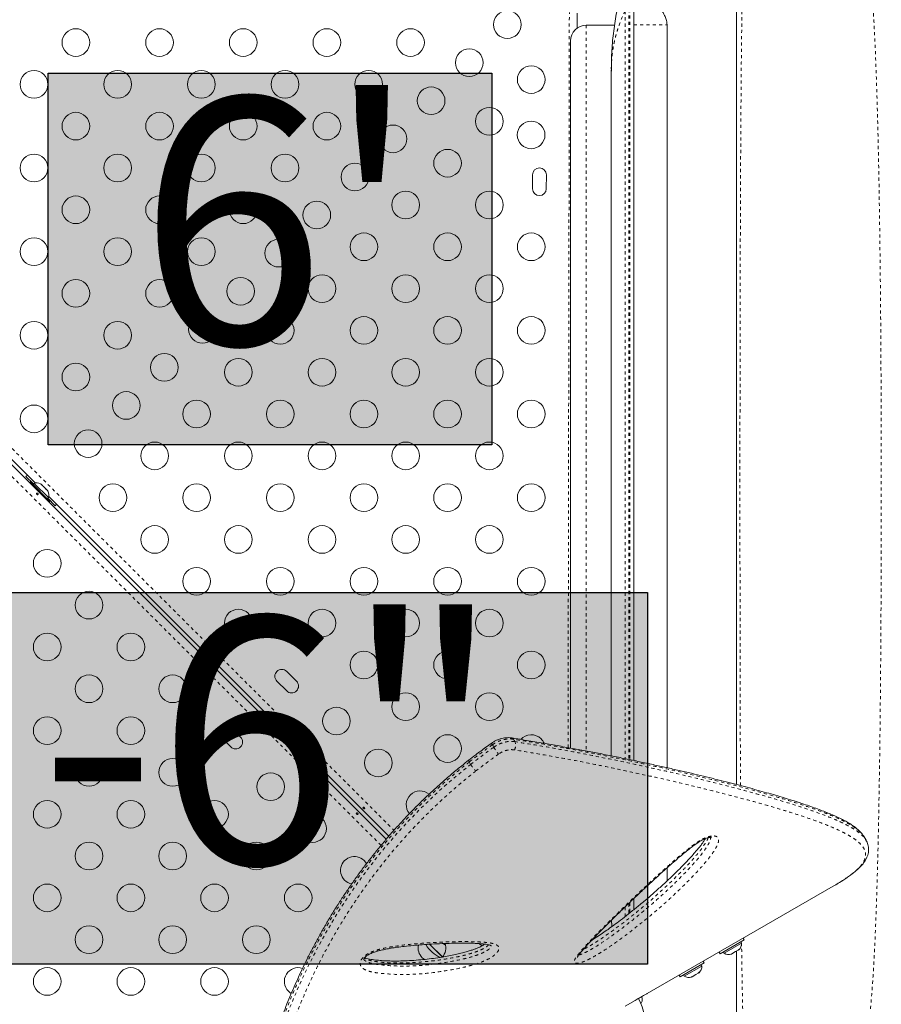
# Model space of a CAD drawing. Extents: x -63 to 489, y -9 to 523.
# Drawn here: x 202 to 229, y 193 to 225 of the extents above; entities that cross this region are included whole.
import ezdxf

# ---------------------------------------------------------------- set-up
doc = ezdxf.new("R2010")
doc.units = 0
doc.header["$LTSCALE"] = 0.125
doc.header["$MEASUREMENT"] = 0
doc.linetypes.add('PHANTOM', pattern=[0.5, 0.25, -0.05, 0.05, -0.05, 0.05, -0.05])
doc.layers.add('CONTOUR', color=7, linetype='CONTINUOUS')
doc.layers.add('HAUTEUR-PLATE-FORME', color=7, linetype='CONTINUOUS')
doc.styles.add('DIM', font='romans.shx')

msp = doc.modelspace()

# ---------------------------------------------------------------- hatches: boundary and pattern name
at = {"layer": 'HAUTEUR-PLATE-FORME', "true_color": 0xfcfcfc}
for points in [[(203.1242, 222.85133), (217.15137, 222.85133), (217.15137, 211.09656), (203.1242, 211.09656)], [(187.93906, 206.42915), (222.06425, 206.42915), (222.06425, 194.67439), (187.93906, 194.67439)]]:
    msp.add_hatch(color=7, dxfattribs=at).paths.add_polyline_path(points)

# ---------------------------------------------------------------- linework, layer by layer
at = {"layer": 'CONTOUR', "linetype": 'Continuous', "lineweight": 15}
for p, q in [((224.8859, 200.35121), (224.8859, 227.38107)), ((221.6359, 224.38107), (221.6359, 225.34542)), ((219.84946, 224.74142), (219.84866, 224.2752)), ((221.03049, 224.36595), (220.1359, 224.36595)), ((221.6359, 224.38107), (221.6359, 201.111)), ((222.6859, 200.88298), (222.6859, 224.38107)), ((219.6359, 223.86595), (219.6359, 201.50503)), ((220.92529, 222.9527), (220.92529, 201.25513)), ((202.71936, 209.886), (192.05841, 220.54695)), ((191.97439, 220.45419), (213.80864, 198.61994)), ((218.43437, 219.63176), (218.43361, 219.19426)), ((218.87111, 219.19351), (218.87187, 219.631)), ((202.46797, 210.13739), (202.42186, 210.09511)), ((202.42186, 210.09511), (202.66051, 209.85646)), ((202.56204, 209.92594), (202.53234, 209.89624)), ((202.56204, 209.92594), (203.18076, 209.30722)), ((202.67918, 209.87513), (202.64601, 209.84197)), ((203.12996, 209.42435), (202.67918, 209.87513)), ((202.87625, 209.86467), (202.90545, 209.8477)), ((202.90545, 209.8477), (202.87625, 209.86467)), ((202.94317, 209.80997), (202.90545, 209.8477)), ((202.93706, 209.80385), (202.94317, 209.80997)), ((202.96626, 209.78689), (202.93706, 209.80385)), ((203.04171, 209.71143), (202.96626, 209.78689)), ((203.05868, 209.68223), (203.04171, 209.71143)), ((203.0648, 209.68835), (203.05868, 209.68223)), ((203.10252, 209.65062), (203.0648, 209.68835)), ((203.11949, 209.62142), (203.10252, 209.65062)), ((203.10252, 209.65062), (203.11949, 209.62142)), ((203.09679, 209.39119), (203.12996, 209.42435)), ((203.11129, 209.40568), (203.34994, 209.16703)), ((213.8906, 198.71476), (203.14082, 209.46454)), ((203.15106, 209.27752), (203.18076, 209.30722)), ((203.34994, 209.16703), (203.39221, 209.21315)), ((210.97343, 203.62067), (210.66407, 203.93003)), ((210.35471, 203.62067), (210.66407, 203.31131)), ((209.20566, 201.8529), (208.89631, 202.16226)), ((208.58695, 201.8529), (208.89631, 201.54354)), ((228.97754, 198.5884), (228.91529, 198.69622)), ((222.6859, 197.30231), (222.6859, 197.71432)), ((227.94227, 197.13809), (222.05933, 193.74157)), ((227.94227, 197.13809), (227.98485, 197.16282)), ((221.6359, 196.74291), (221.6359, 196.39286)), ((220.93359, 196.06374), (220.93835, 195.85603)), ((215.58671, 194.89733), (215.18205, 195.30199)), ((215.58893, 194.89511), (215.1822, 195.30184)), ((215.62102, 195.31706), (215.68439, 195.27282)), ((225.12116, 195.43772), (224.36339, 195.00022)), ((224.48968, 195.01898), (225.04177, 195.33773)), ((225.04177, 195.33773), (225.01832, 195.37835)), ((225.12116, 195.43772), (225.09016, 195.49142)), ((224.33239, 195.05392), (224.36339, 195.00022)), ((224.46623, 195.0596), (224.48968, 195.01898)), ((224.7027, 194.98961), (224.73967, 195.00096)), ((224.72334, 194.99154), (224.7027, 194.98961)), ((224.71424, 194.98628), (224.72334, 194.99154)), ((224.73967, 195.00096), (224.72334, 194.99154)), ((224.73967, 195.00096), (224.8197, 195.04717)), ((224.85234, 195.06602), (224.8197, 195.04717)), ((224.8197, 195.04717), (224.8317, 195.06409)), ((224.8317, 195.06409), (224.85234, 195.06602)), ((224.85234, 195.06602), (224.93238, 195.11223)), ((224.8859, 191.88107), (224.8859, 195.08539)), ((224.93238, 195.11223), (224.9607, 195.13856)), ((224.93238, 195.11223), (224.9487, 195.12165)), ((224.9607, 195.13856), (224.9487, 195.12165)), ((224.9487, 195.12165), (224.95781, 195.12691)), ((223.86337, 194.71154), (223.1056, 194.27404)), ((223.78398, 194.61155), (223.76053, 194.65216)), ((223.86337, 194.71154), (223.83237, 194.76523)), ((223.0746, 194.32773), (223.1056, 194.27404)), ((223.20844, 194.33341), (223.23189, 194.2928)), ((223.23189, 194.2928), (223.78398, 194.61155)), ((223.48188, 194.27478), (223.56191, 194.32099)), ((223.59456, 194.33983), (223.56191, 194.32099)), ((223.56191, 194.32099), (223.57391, 194.3379)), ((223.57391, 194.3379), (223.59456, 194.33983)), ((223.59456, 194.33983), (223.67459, 194.38604)), ((223.67459, 194.38604), (223.70291, 194.41238)), ((223.67459, 194.38604), (223.69091, 194.39546)), ((223.70291, 194.41238), (223.69091, 194.39546)), ((223.69091, 194.39546), (223.70002, 194.40072)), ((223.44491, 194.26342), (223.48188, 194.27478)), ((223.46556, 194.26535), (223.44491, 194.26342)), ((223.45645, 194.2601), (223.46556, 194.26535)), ((223.48188, 194.27478), (223.46556, 194.26535)), ((221.36318, 193.34382), (221.67864, 193.52595)), ((221.88757, 193.62582), (221.87947, 193.63986)), ((221.8964, 193.59323), (221.88757, 193.62582)), ((221.88757, 193.62582), (221.8964, 193.59323)), ((221.89063, 193.62905), (221.89998, 193.65236))]:
    msp.add_line(p, q, dxfattribs=at)
at = {"layer": 'CONTOUR', "linetype": 'PHANTOM', "lineweight": 0}
for p, q in [((221.35848, 224.81849), (221.35848, 201.1692)), ((221.47807, 224.87527), (221.47807, 201.14381)), ((221.5109, 224.87527), (221.5109, 201.13685)), ((219.55879, 201.5194), (219.599, 224.76298)), ((220.1359, 224.36595), (220.1359, 201.40877)), ((192.22678, 220.73284), (214.05576, 198.90386)), ((213.64711, 198.42721), (191.80528, 220.26904)), ((216.47855, 200.98827), (216.43436, 201.06482)), ((221.47807, 196.58842), (221.47807, 196.26427)), ((221.5109, 196.61977), (221.5109, 196.29034)), ((221.35848, 196.47388), (221.35848, 196.17253)), ((216.82851, 195.24582), (216.75332, 195.321)), ((222.05933, 193.74158), (222.05933, 193.74157))]:
    msp.add_line(p, q, dxfattribs=at)
at = {"layer": 'CONTOUR', "linetype": 'PHANTOM', "lineweight": 0, "flags": 128}
for points in [[(217.8313, 201.78529), (217.85403, 201.74659), (217.8765, 201.70834)], [(217.20982, 201.53187), (217.18734, 201.57118), (217.16592, 201.60862)], [(209.87848, 187.87301), (209.85694, 187.91558), (209.8033, 188.06971), (209.76228, 188.24703), (209.73407, 188.44672), (209.71852, 188.67109), (209.71594, 188.91729), (209.72618, 189.18464), (209.74935, 189.47254), (209.78669, 189.7865), (209.83826, 190.12061), (209.90438, 190.47416), (209.98531, 190.84627), (210.05716, 191.14209), (210.13809, 191.44775), (210.25052, 191.83645), (210.3744, 192.22845), (210.51291, 192.63261), (210.65737, 193.02421), (210.81557, 193.42505), (210.97971, 193.81516), (211.15743, 194.21222), (211.39205, 194.70226), (211.63276, 195.17075), (211.89324, 195.64474), (212.14163, 196.06927), (212.40643, 196.49588), (212.66806, 196.89377), (212.94464, 197.29148), (213.3105, 197.78526), (213.70028, 198.27548), (214.08574, 198.72816), (214.49194, 199.17426), (214.87512, 199.56871), (215.27452, 199.95523), (215.66386, 200.3098), (216.06784, 200.65463), (216.47855, 200.98827), (216.47855, 200.98827), (216.47855, 200.98827)], [(220.95111, 195.86549), (220.94274, 195.94728), (220.93326, 196.06992)]]:
    msp.add_lwpolyline(points, dxfattribs=at)
at = {"layer": 'CONTOUR', "linetype": 'Continuous', "lineweight": 15, "flags": 128}
for points in [[(214.94669, 194.87444), (215.0069, 194.82417), (215.01941, 194.81582)], [(210.71819, 193.81378), (210.7784, 193.76351), (210.80854, 193.7444)]]:
    msp.add_lwpolyline(points, dxfattribs=at)
at = {"layer": 'CONTOUR', "linetype": 'Continuous', "lineweight": 15}
for centre in [(217.63928, 224.38446), (204.00028, 223.81672), (206.64486, 223.81672), (209.28943, 223.81672), (211.93401, 223.81672), (214.57859, 223.81672), (216.43467, 223.17984), (218.39383, 222.64606), (202.67799, 222.49443), (205.32257, 222.49443), (207.96715, 222.49443), (210.61172, 222.49443), (213.2563, 222.49443), (215.23005, 221.97523), (217.07154, 221.32377), (204.00028, 221.17214), (206.64486, 221.17214), (209.28943, 221.17214), (211.93401, 221.17214), (214.02543, 220.77061), (218.39081, 220.89606), (202.67799, 219.84985), (205.32257, 219.84985), (207.96715, 219.84985), (210.61172, 219.84985), (215.74925, 220.00148), (212.82082, 219.56599), (204.00028, 218.52756), (206.64486, 218.52756), (209.28943, 218.52756), (214.42696, 218.67919), (217.07154, 218.67919), (211.6162, 218.36138), (213.10467, 217.3569), (215.74925, 217.3569), (218.39383, 217.3569), (202.67799, 217.20527), (205.32257, 217.20527), (207.96715, 217.20527), (210.41158, 217.15676), (211.78238, 216.03461), (214.42696, 216.03461), (217.07154, 216.03461), (204.00028, 215.88298), (206.64486, 215.88298), (209.20697, 215.95214), (208.00235, 214.74753), (202.67799, 214.56069), (205.32257, 214.56069), (210.46009, 214.71232), (213.10467, 214.71232), (215.74925, 214.71232), (218.39383, 214.71232), (206.79773, 213.54291), (204.00028, 213.2384), (209.13781, 213.39003), (211.78238, 213.39003), (214.42696, 213.39003), (217.07154, 213.39003), (205.59312, 212.33829), (207.81552, 212.06774), (210.46009, 212.06774), (213.10467, 212.06774), (215.74925, 212.06774), (218.39383, 212.06774), (202.67799, 211.91611), (204.3885, 211.13368), (206.49323, 210.74545), (209.13781, 210.74545), (211.78238, 210.74545), (214.42696, 210.74545), (217.07154, 210.74545), (205.17094, 209.42316), (207.81552, 209.42316), (210.46009, 209.42316), (213.10467, 209.42316), (215.74925, 209.42316), (218.39383, 209.42316), (206.49323, 208.10087), (209.13781, 208.10087), (211.78238, 208.10087), (214.42696, 208.10087), (217.07154, 208.10087), (203.09381, 207.34604), (207.81552, 206.77858), (210.46009, 206.77858), (213.10467, 206.77858), (215.74925, 206.77858), (218.39383, 206.77858), (204.4161, 206.02375), (209.13781, 205.45629), (211.78238, 205.45629), (214.42696, 205.45629), (217.07154, 205.45629), (203.09381, 204.70146), (205.73839, 204.70146), (213.10467, 204.134), (215.74925, 204.134), (218.39383, 204.134), (204.4161, 203.37917), (207.06068, 203.37917), (214.42696, 202.81171), (217.07154, 202.81171), (212.2365, 202.3576), (203.09381, 202.05688), (205.73839, 202.05688), (215.74925, 201.48942), (213.55879, 201.03531), (204.4161, 200.73459), (207.06068, 200.73459), (210.15938, 200.28047), (203.09381, 199.4123), (205.73839, 199.4123), (208.38297, 199.4123), (211.48166, 198.95818), (204.4161, 198.09001), (207.06068, 198.09001), (209.70526, 198.09001), (203.09381, 196.76772), (205.73839, 196.76772), (208.38297, 196.76772), (211.02755, 196.76772), (204.4161, 195.44543), (207.06068, 195.44543), (209.70526, 195.44543), (203.09381, 194.12314), (205.73839, 194.12314), (208.38297, 194.12314)]:
    msp.add_circle(centre, 0.4375, dxfattribs=at)
for centre, radius, start, end in [((220.1359, 223.86595), 0.5, 90, 180), ((218.65312, 219.63138), 0.21875, 359.900872, 179.900872), ((218.65236, 219.19388), 0.21875, 179.900872, 359.900872), ((202.7653, 209.63629), 0.2539, 63.512587, 109.829342), ((202.89111, 209.51048), 0.2539, 340.170658, 26.773154), ((210.50939, 203.77535), 0.21875, 45, 225), ((210.81875, 203.46599), 0.21875, 225, 45), ((208.74163, 202.00758), 0.21875, 45, 225), ((209.05099, 201.69822), 0.21875, 225, 45), ((218.39383, 201.48942), 0.4375, 45, 138.647941), ((218.39383, 201.48942), 0.4375, 22.162325, 45), ((214.88108, 199.71302), 0.4375, 49.555444, 219.685328), ((212.80395, 197.63589), 0.4375, 28.959766, 225), ((212.80395, 197.63589), 0.4375, 225, 259.075821), ((215.25605, 195.1838), 0.4375, 167.817992, 225), ((215.88175, 195.75686), 0.94141, 209.754083, 247.843307), ((215.25605, 195.1838), 0.4375, 317.890157, 18.958251), ((224.78877, 195.31636), 0.2539, 311.741076, 4.829342), ((224.63469, 195.2274), 0.2539, 235.170658, 288.258924), ((211.02755, 194.12314), 0.4375, 71.608826, 225), ((223.53098, 194.59017), 0.2539, 311.741076, 4.829342), ((223.3769, 194.50121), 0.2539, 235.170658, 288.258924), ((219.8859, 192.63107), 2.125, 200.312434, 26.710006), ((221.64709, 193.54518), 0.2539, 328.087525, 11.773154)]:
    msp.add_arc(centre, radius, start, end, dxfattribs=at)
at = {"layer": 'CONTOUR', "linetype": 'PHANTOM', "lineweight": 0}
for centre, radius, start, end in [((217.76523, 201.75283), 0.07361, 26.168701, 77.648305), ((217.22997, 201.66558), 0.08571, 183.72548, 221.642547), ((218.68198, 202.40797), 1.71313, 210.757584, 219.640227), ((217.60879, 201.59116), 0.29223, 330.444522, 23.639713)]:
    msp.add_arc(centre, radius, start, end, dxfattribs=at)
for points, knots in [([(228.92084, 192.28345), (228.93256, 192.29406), (228.9678, 192.32595), (229.02499, 192.56852), (229.09049, 192.99562), (229.15074, 193.60053), (229.20547, 194.35881), (229.2545, 195.26273), (229.29768, 196.30027), (229.3347, 197.46267), (229.36618, 198.73913), (229.39253, 200.11529), (229.41407, 201.57717), (229.43113, 203.11027), (229.44399, 204.70033), (229.45311, 206.3329), (229.45862, 207.99253), (229.46045, 209.66543), (229.45858, 211.33806), (229.453, 212.99694), (229.44367, 214.62828), (229.43066, 216.21697), (229.41313, 217.74495), (229.39096, 219.19906), (229.36396, 220.56706), (229.33192, 221.83698), (229.29466, 222.99676), (229.25199, 224.03428), (229.20368, 224.93743), (229.14959, 225.6935), (229.0894, 226.29058), (229.02424, 226.71308), (228.96743, 226.95347), (228.93242, 226.98486), (228.92076, 226.99533)], [0, 0, 0, 0, 0.01628333, 0.04893716, 0.08156302, 0.11410073, 0.14658907, 0.17901792, 0.21136223, 0.24360463, 0.27583172, 0.30806279, 0.34028016, 0.37245884, 0.40457573, 0.43661877, 0.46861101, 0.50058204, 0.53255388, 0.56454734, 0.59658838, 0.62870089, 0.66084879, 0.69303707, 0.72526308, 0.75751317, 0.78977127, 0.82202747, 0.85428659, 0.88657674, 0.91895031, 0.95137175, 0.98379422, 1, 1, 1, 1]), ([(225.00871, 200.31869), (225.00824, 200.4294), (225.00678, 200.78017), (225.00463, 201.39476), (225.00224, 202.15912), (225.00014, 202.9429), (224.99831, 203.74241), (224.99674, 204.55605), (224.99542, 205.38164), (224.99436, 206.21714), (224.99353, 207.06064), (224.99294, 207.91028), (224.99258, 208.76409), (224.99244, 209.62011), (224.99255, 210.47626), (224.99289, 211.33044), (224.99347, 212.18057), (224.99429, 213.02454), (224.99536, 213.86028), (224.99667, 214.68568), (224.99824, 215.49869), (225.00006, 216.2974), (225.00214, 217.08002), (225.0045, 217.84498), (225.00715, 218.59041), (225.01009, 219.31436), (225.01334, 220.01489), (225.0169, 220.69008), (225.02077, 221.33798), (225.02498, 221.95676), (225.02952, 222.54486), (225.03444, 223.10136), (225.03972, 223.62563), (225.04536, 224.1166), (225.05134, 224.57307), (225.05766, 224.99423), (225.06431, 225.3778), (225.07111, 225.71929), (225.07585, 225.91234), (225.07813, 226.00559)], [0, 0, 0, 0, 0.01268144, 0.04018063, 0.06769427, 0.09521424, 0.1227323, 0.1502407, 0.17773277, 0.20520348, 0.23265, 0.26008365, 0.28752078, 0.31496281, 0.34240944, 0.36985919, 0.3973099, 0.42475926, 0.45220527, 0.47964677, 0.50708393, 0.53452157, 0.56198437, 0.58947212, 0.61697669, 0.64448858, 0.67199753, 0.69949313, 0.72696545, 0.75440566, 0.78181946, 0.80925749, 0.83672322, 0.86421232, 0.89171926, 0.91923784, 0.94676177, 0.97428518, 1, 1, 1, 1]), ([(221.35848, 224.81849), (221.29296, 224.67001), (221.19467, 224.44727), (221.11002, 224.18273), (221.07261, 224.0499), (221.05537, 223.98332), (221.04709, 223.94999), (221.04305, 223.93332), (221.04104, 223.92498), (221.04005, 223.92081), (221.03955, 223.91873), (221.0393, 223.91768), (221.03918, 223.91716), (221.03912, 223.9169), (221.03909, 223.91677), (221.03907, 223.91671), (221.03906, 223.91667), (221.03906, 223.91666), (221.03906, 223.91665), (221.03906, 223.91664), (221.03906, 223.91664), (221.03906, 223.91664), (221.03906, 223.91664), (221.03686, 223.90739), (221.03137, 223.88391), (221.02158, 223.84043), (221.00885, 223.78042), (220.99585, 223.71375), (220.98513, 223.65338), (220.97727, 223.60568), (220.97117, 223.56627), (220.96567, 223.52848), (220.96063, 223.49147), (220.95596, 223.45475), (220.9516, 223.41785), (220.9476, 223.38116), (220.94395, 223.34469), (220.94065, 223.30843), (220.93429, 223.23112), (220.92892, 223.1392), (220.9262, 223.04596), (220.92552, 222.99933), (220.92535, 222.97601), (220.9253, 222.96435), (220.92529, 222.95852), (220.92529, 222.95561), (220.92529, 222.95415), (220.92529, 222.95342), (220.92529, 222.95306), (220.92529, 222.95287), (220.92529, 222.95278), (220.92529, 222.95274), (220.92529, 222.95271), (220.92529, 222.9527), (220.92529, 222.9527), (220.92529, 222.9527), (220.92529, 222.95269), (220.92529, 222.95269), (220.92529, 222.95269), (220.92529, 222.95269), (220.92529, 222.95269), (220.92529, 222.95269), (220.92529, 222.95268), (220.92529, 222.95264), (220.92529, 222.95259), (220.92529, 222.95254), (220.92529, 222.95252)], [0, 0, 0, 0, 0.24439567, 0.36661343, 0.4277248, 0.45828079, 0.47355883, 0.48119785, 0.48501736, 0.48692712, 0.487882, 0.48835944, 0.48859816, 0.48871751, 0.48877719, 0.48880703, 0.48882195, 0.48882941, 0.48883314, 0.48883501, 0.48883594, 0.48883641, 0.48883664, 0.48883687, 0.50365769, 0.52646285, 0.5584491, 0.59961639, 0.63291534, 0.65470913, 0.67563058, 0.69567969, 0.71485645, 0.73453061, 0.75408211, 0.77351095, 0.79281713, 0.81200065, 0.8310615, 0.91548508, 0.95769769, 0.9788041, 0.98935731, 0.99463392, 0.99727223, 0.99859138, 0.99925096, 0.99958074, 0.99974564, 0.99982809, 0.99986931, 0.99988992, 0.99990023, 0.99990538, 0.99990796, 0.99990924, 0.99990989, 0.99991021, 0.99991037, 0.99991053, 0.99991078, 0.9999115, 0.99991437, 0.99992584, 0.99997166, 1, 1, 1, 1]), ([(221.6359, 224.38107), (221.63785, 224.38107), (221.64176, 224.38107), (221.67298, 224.38107), (221.7215, 224.38107), (221.78729, 224.38107), (221.86734, 224.38107), (221.9587, 224.38107), (222.05782, 224.38107), (222.1609, 224.38107), (222.26398, 224.38107), (222.3631, 224.38107), (222.45444, 224.38107), (222.53455, 224.38107), (222.60012, 224.38107), (222.64948, 224.38107), (222.67758, 224.38107), (222.68926, 224.38107), (222.68588, 224.38107), (222.68587, 224.38107)], [0, 0, 0, 0, 0.0624888, 0.1249776, 0.1874664, 0.2499552, 0.312444, 0.3749328, 0.4374216, 0.4999104, 0.5623992, 0.62488801, 0.68737681, 0.74986561, 0.81235441, 0.87484321, 0.93733201, 0.99982081, 1, 1, 1, 1]), ([(217.8313, 201.78529), (217.79587, 201.78938), (217.724, 201.79768), (217.60819, 201.789), (217.48916, 201.7648), (217.37445, 201.72531), (217.26462, 201.67352), (217.19909, 201.63043), (217.16592, 201.60862)], [0, 0, 0, 0, 0.16817412, 0.34122526, 0.50939996, 0.6824516, 0.83926235, 1, 1, 1, 1]), ([(228.91438, 198.69522), (228.89617, 198.72402), (228.85721, 198.78565), (228.76508, 198.87802), (228.64651, 198.97346), (228.4959, 199.0727), (228.3113, 199.17582), (228.08976, 199.28303), (227.84116, 199.39008), (227.54708, 199.50508), (227.2026, 199.6284), (226.80318, 199.76054), (226.37283, 199.8942), (225.88249, 200.03837), (225.327, 200.19301), (224.70305, 200.35766), (224.04604, 200.52285), (223.35791, 200.68835), (222.63989, 200.8542), (221.89579, 201.01915), (221.12785, 201.18176), (220.33713, 201.34102), (219.52276, 201.49684), (218.68813, 201.64533), (218.11621, 201.73875), (217.8313, 201.78529)], [0, 0, 0, 0, 0.02646766, 0.05662709, 0.08695717, 0.11733764, 0.15221791, 0.18716361, 0.22216811, 0.25722712, 0.30000494, 0.34286194, 0.3858268, 0.42893063, 0.48076667, 0.5327, 0.58447599, 0.63633265, 0.6884162, 0.74056929, 0.79234791, 0.84418876, 0.89621282, 0.94829825, 1, 1, 1, 1]), ([(217.16592, 201.60862), (217.04212, 201.5201), (216.79439, 201.34296), (216.55442, 201.15757), (216.43436, 201.06482)], [0, 0, 0, 0, 0.499695666, 1, 1, 1, 1]), ([(216.47855, 200.98827), (216.59842, 201.08087), (216.83829, 201.26619), (217.08592, 201.44327), (217.20982, 201.53187)], [0, 0, 0, 0, 0.49969412, 1, 1, 1, 1]), ([(217.20982, 201.53187), (217.24237, 201.55329), (217.30831, 201.59669), (217.41755, 201.64824), (217.53337, 201.68814), (217.65131, 201.71214), (217.76819, 201.72093), (217.84005, 201.71257), (217.8765, 201.70834)], [0, 0, 0, 0, 0.15749166, 0.31898068, 0.48680243, 0.65949088, 0.82731206, 1, 1, 1, 1]), ([(217.8765, 201.70834), (218.1611, 201.66125), (218.73071, 201.56702), (219.56185, 201.41748), (220.37385, 201.26051), (221.1654, 201.09952), (221.93319, 200.9354), (222.67523, 200.76943), (223.39105, 200.60271), (224.08046, 200.43559), (224.73922, 200.26872), (225.36443, 200.10258), (225.92005, 199.94694), (226.41186, 199.80153), (226.8449, 199.66637), (227.24883, 199.53215), (227.59689, 199.40704), (227.8935, 199.29062), (228.14364, 199.18261), (228.36733, 199.07414), (228.55238, 198.9706), (228.70236, 198.87181), (228.8204, 198.7775), (228.91509, 198.68361), (228.95637, 198.62001), (228.97647, 198.58905)], [0, 0, 0, 0, 0.05153284, 0.10314098, 0.1548114, 0.20666411, 0.25857827, 0.31019698, 0.36188221, 0.41378113, 0.46575854, 0.51742487, 0.56918416, 0.61218184, 0.65524268, 0.69840698, 0.74171801, 0.77674963, 0.81183364, 0.84697472, 0.88217996, 0.91190785, 0.94168154, 0.971609, 1, 1, 1, 1]), ([(217.36275, 201.31506), (217.24099, 201.22788), (216.99731, 201.05341), (216.76132, 200.87081), (216.64325, 200.77946)], [0, 0, 0, 0, 0.49969321, 1, 1, 1, 1]), ([(217.863, 201.44701), (217.83644, 201.45018), (217.78256, 201.45662), (217.69567, 201.45041), (217.60632, 201.43252), (217.52006, 201.40303), (217.43726, 201.36411), (217.3878, 201.33155), (217.36275, 201.31506)], [0, 0, 0, 0, 0.168052267, 0.340983889, 0.50872424, 0.68137131, 0.838664746, 1, 1, 1, 1]), ([(227.98487, 197.16283), (228.0759, 197.21755), (228.25824, 197.32718), (228.4832, 197.48373), (228.67018, 197.63412), (228.81337, 197.77718), (228.91392, 197.91725), (228.96574, 198.05439), (228.96888, 198.19064), (228.92227, 198.3233), (228.82662, 198.4537), (228.68367, 198.5826), (228.50599, 198.70362), (228.3025, 198.81781), (228.08083, 198.92562), (227.83258, 199.03309), (227.53847, 199.14876), (227.19342, 199.27325), (226.79276, 199.40693), (226.3618, 199.54158), (225.87226, 199.68645), (225.31938, 199.84178), (224.69823, 200.0072), (224.04386, 200.17359), (223.35862, 200.34049), (222.64506, 200.50714), (221.90549, 200.67277), (221.14176, 200.83725), (220.35485, 200.9989), (219.54515, 201.15577), (218.71527, 201.30495), (218.14679, 201.39971), (217.863, 201.44701)], [0, 0, 0, 0, 0.02710838, 0.05430128, 0.08151253, 0.10868578, 0.13577762, 0.16598353, 0.196225, 0.22643855, 0.25771011, 0.28900987, 0.32028818, 0.34727401, 0.37428273, 0.40129541, 0.42828664, 0.46149274, 0.49472706, 0.52796631, 0.56117914, 0.60103719, 0.64089631, 0.68081782, 0.72076817, 0.76072239, 0.80064918, 0.84053511, 0.88044468, 0.92035381, 0.96023913, 1, 1, 1, 1]), ([(216.43436, 201.06482), (216.43436, 201.06482), (216.35943, 201.00495), (216.12485, 200.81623), (215.73512, 200.49384), (215.28029, 200.08451), (214.84083, 199.66242), (214.41771, 199.2272), (214.01224, 198.78098), (213.62455, 198.32468), (213.25579, 197.86079), (212.90675, 197.3913), (212.58076, 196.92252), (212.27711, 196.45621), (212.00001, 196.00232), (211.74523, 195.55834), (211.51501, 195.132), (211.3034, 194.71568), (211.10134, 194.29348), (210.9089, 193.86433), (210.72719, 193.4301), (210.56548, 193.01597), (210.42081, 192.61866), (210.29406, 192.24432), (210.18144, 191.88545), (210.0847, 191.55163), (210.00069, 191.23677), (209.92639, 190.93333), (209.85978, 190.63342), (209.79908, 190.32571), (209.74728, 190.01944), (209.70586, 189.71721), (209.67672, 189.43194), (209.65966, 189.16401), (209.65445, 188.91434), (209.66138, 188.68355), (209.68085, 188.47299), (209.7126, 188.28292), (209.75805, 188.11847), (209.79467, 188.01361), (209.81956, 187.97017), (209.82159, 187.96663)], [0, 0, 0, 0, 0.00000011, 0.01301619, 0.04087886, 0.06880467, 0.09691226, 0.12508531, 0.15348601, 0.18195222, 0.21059774, 0.23930688, 0.26800982, 0.29605141, 0.32414609, 0.35071007, 0.3773152, 0.40273486, 0.42818885, 0.45681877, 0.48476935, 0.51276064, 0.53920325, 0.56567917, 0.59095751, 0.61626438, 0.63951236, 0.6627818, 0.68772796, 0.7127004, 0.74094832, 0.76923544, 0.79763456, 0.82607379, 0.85465629, 0.8832807, 0.91202189, 0.94080846, 0.96949886, 0.99751357, 1, 1, 1, 1]), ([(216.41695, 201.11811), (216.41623, 201.11782), (216.41363, 201.11676), (216.41465, 201.10778), (216.42033, 201.09099), (216.42959, 201.07371), (216.43436, 201.06482)], [0, 0, 0, 0, 0.106827485, 0.386783084, 0.684512007, 1, 1, 1, 1]), ([(216.47855, 200.98827), (216.48655, 200.97514), (216.50379, 200.94682), (216.53633, 200.90206), (216.56684, 200.86336), (216.59247, 200.83287), (216.61903, 200.8033), (216.63503, 200.78755), (216.64325, 200.77946)], [0, 0, 0, 0, 0.202089035, 0.435635007, 0.564824049, 0.701951566, 0.847012135, 1, 1, 1, 1]), ([(216.64325, 200.77946), (216.56535, 200.71685), (216.39363, 200.57885), (216.0844, 200.3245), (215.72276, 200.01003), (215.29663, 199.61417), (214.85446, 199.17499), (214.40461, 198.69279), (213.97016, 198.19109), (213.55294, 197.67157), (213.19329, 197.18746), (212.89133, 196.75331), (212.63948, 196.37093), (212.4006, 195.98798), (212.17423, 195.60496), (211.96028, 195.22299), (211.75854, 194.84262), (211.56911, 194.46505), (211.39276, 194.09312), (211.22911, 193.72776), (211.07749, 193.36935), (210.93664, 193.01647), (210.80606, 192.66942), (210.68572, 192.32904), (210.57542, 191.99571), (210.47505, 191.67028), (210.3849, 191.35507), (210.30455, 191.05057), (210.233, 190.75491), (210.16971, 190.46699), (210.11438, 190.1851), (210.06768, 189.91209), (210.0296, 189.64739), (209.99881, 189.37839), (209.97744, 189.10872), (209.96754, 188.84364), (209.97028, 188.59855), (209.98786, 188.34836), (210.0247, 188.11461), (210.08458, 187.90447), (210.15757, 187.74339), (210.2443, 187.6184), (210.34055, 187.52829), (210.44955, 187.4657), (210.56317, 187.43102), (210.68173, 187.41804), (210.80285, 187.42244), (210.93537, 187.4438), (211.07967, 187.48203), (211.23706, 187.53839), (211.38003, 187.59851), (211.47704, 187.64733), (211.51206, 187.66496)], [0, 0, 0, 0, 0.01058734, 0.02333884, 0.0424954, 0.06169422, 0.08582171, 0.11002014, 0.1339931, 0.15956734, 0.18521869, 0.2033089, 0.22142441, 0.23960535, 0.2578098, 0.27609501, 0.2944024, 0.31277283, 0.33116468, 0.34927143, 0.36739733, 0.38557381, 0.40376829, 0.42202607, 0.44030174, 0.45862744, 0.47697083, 0.49502318, 0.51309185, 0.53156925, 0.55006395, 0.56906761, 0.58809052, 0.607438, 0.6303804, 0.65337437, 0.67640304, 0.69948536, 0.73065435, 0.7580653, 0.78554253, 0.80962755, 0.83376181, 0.85609844, 0.87847805, 0.8968496, 0.91524666, 0.93372231, 0.95222653, 0.97083403, 0.98947317, 1, 1, 1, 1]), ([(224.08837, 198.72101), (224.11557, 198.72345), (224.16403, 198.72781), (224.22082, 198.71936), (224.27478, 198.69871), (224.30959, 198.65848), (224.32043, 198.60142), (224.31273, 198.52873), (224.2781, 198.43201), (224.19775, 198.2851), (224.07669, 198.10602), (223.91035, 197.89613), (223.72525, 197.68583), (223.47128, 197.41468), (223.14364, 197.08372), (222.72885, 196.6947), (222.28925, 196.30936), (221.82632, 195.92922), (221.40908, 195.60697), (221.04645, 195.34122), (220.77699, 195.15636), (220.53552, 195.00205), (220.35234, 194.89542), (220.19464, 194.81385), (220.06684, 194.75615), (219.96365, 194.71875), (219.88985, 194.70132), (219.82677, 194.69408), (219.77385, 194.70489), (219.75328, 194.73814), (219.75546, 194.77559), (219.77326, 194.82772), (219.81921, 194.9038), (219.92477, 195.04055), (220.07876, 195.22076), (220.28733, 195.44476), (220.50931, 195.67117), (220.81111, 195.97304), (221.1931, 196.35168), (221.66657, 196.80811), (222.15482, 197.26607), (222.57101, 197.64384), (222.9059, 197.94098), (223.15796, 198.15663), (223.37944, 198.33437), (223.56576, 198.4742), (223.69141, 198.55885), (223.797, 198.62006), (223.87922, 198.6606), (223.96201, 198.69246), (224.03268, 198.71232), (224.07297, 198.71861), (224.08837, 198.72101)], [0, 0, 0, 0, 0.00727921, 0.01297114, 0.01866285, 0.02919471, 0.03687309, 0.04456752, 0.05838476, 0.07224309, 0.09582284, 0.11948569, 0.14322431, 0.16690768, 0.21144285, 0.2561106, 0.30080113, 0.34542642, 0.38992585, 0.41590276, 0.44185809, 0.45859966, 0.4753053, 0.48534251, 0.49535925, 0.50511706, 0.51007269, 0.51502101, 0.52413533, 0.53197817, 0.5372446, 0.54252051, 0.55426225, 0.56606388, 0.59173838, 0.61747724, 0.64328544, 0.66905468, 0.72003012, 0.77104246, 0.82204937, 0.87301741, 0.89726123, 0.9215065, 0.94571273, 0.9582592, 0.97077274, 0.9770642, 0.98334376, 0.98970716, 0.99606714, 1, 1, 1, 1]), ([(219.90074, 194.96432), (219.90931, 194.96566), (219.94053, 194.97054), (220.01458, 194.99982), (220.11116, 195.04284), (220.24593, 195.113), (220.40757, 195.2072), (220.63186, 195.35096), (220.88685, 195.5262), (221.23825, 195.7844), (221.64552, 196.0997), (222.09964, 196.47363), (222.53094, 196.8528), (222.93804, 197.23572), (223.2581, 197.56003), (223.5049, 197.82394), (223.68313, 198.02638), (223.84359, 198.22854), (223.95716, 198.39697), (224.03184, 198.53127), (224.05983, 198.61169), (224.06847, 198.66172), (224.06468, 198.67788), (224.06372, 198.68194)], [0, 0, 0, 0, 0.005541947, 0.020171178, 0.038303649, 0.056481689, 0.090408281, 0.124414365, 0.180232961, 0.236099282, 0.333908087, 0.431991524, 0.530217344, 0.628393517, 0.726280326, 0.777169279, 0.828177401, 0.87901572, 0.929672438, 0.956485275, 0.983205411, 0.995781485, 1, 1, 1, 1]), ([(223.98852, 198.67197), (223.98575, 198.66367), (223.97307, 198.62569), (223.93405, 198.55358), (223.84769, 198.41424), (223.71091, 198.22796), (223.51648, 197.99641), (223.30279, 197.7651), (223.0296, 197.48607), (222.6951, 197.16018), (222.28893, 196.78894), (221.8606, 196.4215), (221.41035, 196.05958), (221.02179, 195.7676), (220.70757, 195.54315), (220.47183, 195.38417), (220.26319, 195.25818), (220.11894, 195.17664), (220.05874, 195.14943), (220.04457, 195.14303)], [0, 0, 0, 0, 0.00737614, 0.0337526, 0.06015805, 0.12251921, 0.1850741, 0.24780125, 0.31039792, 0.41284599, 0.51562031, 0.61837831, 0.72090621, 0.82314697, 0.87089306, 0.91865613, 0.96614448, 0.99203569, 1, 1, 1, 1]), ([(213.07758, 194.88011), (213.09744, 194.89963), (213.14453, 194.94595), (213.23603, 195.00451), (213.33835, 195.05419), (213.47777, 195.10685), (213.6555, 195.158), (213.86744, 195.20204), (214.17017, 195.25102), (214.5604, 195.30082), (215.02941, 195.33963), (215.44837, 195.36255), (215.8217, 195.37741), (216.15025, 195.38429), (216.37719, 195.38377), (216.50825, 195.38123), (216.54739, 195.38031), (216.62537, 195.37818), (216.74148, 195.37336), (216.89473, 195.36514), (217.04345, 195.35189), (217.17989, 195.32703), (217.28589, 195.28988), (217.34759, 195.24664), (217.37096, 195.20492), (217.37781, 195.16083), (217.36072, 195.09988), (217.30899, 195.02741), (217.24012, 194.96226), (217.16615, 194.90696), (217.07766, 194.852), (216.97285, 194.79857), (216.8141, 194.73155), (216.61507, 194.66303), (216.38067, 194.59916), (216.04671, 194.52427), (215.61461, 194.4441), (215.09254, 194.37727), (214.5846, 194.34331), (214.09338, 194.34283), (213.71309, 194.37079), (213.43291, 194.40638), (213.25342, 194.44547), (213.12887, 194.49659), (213.05414, 194.54897), (213.01813, 194.58814), (212.99575, 194.6323), (212.98464, 194.68906), (212.99694, 194.76548), (213.03855, 194.8361), (213.07125, 194.87296), (213.07758, 194.88011)], [0, 0, 0, 0, 0.00747559, 0.01773369, 0.02707429, 0.03644175, 0.05646611, 0.07660023, 0.09673283, 0.144178, 0.19169007, 0.23918887, 0.27462299, 0.31006494, 0.34551667, 0.34994795, 0.35437937, 0.35881094, 0.37654043, 0.39454749, 0.41262711, 0.43057616, 0.44840422, 0.46109125, 0.46752321, 0.47394363, 0.48377405, 0.49359253, 0.50217704, 0.50982425, 0.5174864, 0.52855821, 0.53966197, 0.56236961, 0.58520134, 0.60802779, 0.66182311, 0.71581066, 0.76987074, 0.82387176, 0.87767841, 0.90005132, 0.92242418, 0.94462133, 0.95296867, 0.96130303, 0.9682599, 0.97520896, 0.98626071, 0.99733759, 1, 1, 1, 1]), ([(213.09994, 194.82643), (213.10024, 194.82553), (213.10934, 194.79801), (213.18185, 194.75641), (213.30208, 194.70233), (213.47021, 194.66866), (213.73718, 194.63531), (214.10633, 194.60809), (214.58785, 194.6085), (215.08572, 194.64155), (215.59722, 194.70662), (216.01712, 194.78432), (216.33699, 194.85534), (216.55558, 194.9141), (216.73543, 194.97565), (216.87184, 195.03266), (216.96622, 195.0802), (217.04229, 195.13031), (217.09198, 195.17665), (217.11703, 195.21124), (217.12733, 195.2454), (217.11827, 195.26174), (217.11331, 195.27069)], [0, 0, 0, 0, 0.00094094, 0.02878652, 0.07427347, 0.12014661, 0.16602858, 0.28356512, 0.40152545, 0.51961577, 0.63754906, 0.75506283, 0.80262733, 0.85019758, 0.89749942, 0.91697201, 0.93637415, 0.95762305, 0.9678183, 0.97785646, 0.98786958, 1, 1, 1, 1]), ([(217.0436, 195.28351), (217.04284, 195.28224), (217.03377, 195.26723), (217.00118, 195.23949), (216.95466, 195.20432), (216.89042, 195.16536), (216.80798, 195.12441), (216.698, 195.07895), (216.57602, 195.03617), (216.41819, 194.9881), (216.23679, 194.94065), (215.96427, 194.87988), (215.62686, 194.81958), (215.22746, 194.76614), (214.83455, 194.73037), (214.44854, 194.70979), (214.07024, 194.70653), (213.76219, 194.72082), (213.5222, 194.7456), (213.35612, 194.77218), (213.23201, 194.80498), (213.15481, 194.83347), (213.12623, 194.85106), (213.11603, 194.85734)], [0, 0, 0, 0, 0.00121237, 0.01436325, 0.02583342, 0.03774495, 0.05938704, 0.08161631, 0.11169581, 0.14199891, 0.18984184, 0.23786923, 0.3346341, 0.43288712, 0.53138171, 0.62887786, 0.72656214, 0.82509485, 0.87458336, 0.92420076, 0.96658856, 0.98807183, 1, 1, 1, 1]), ([(225.07855, 193.25568), (225.07621, 193.35023), (225.07142, 193.54373), (225.06459, 193.88565), (225.05795, 194.26705), (225.05166, 194.688), (225.04665, 195.06284), (225.04385, 195.3101), (225.04292, 195.39255)], [0, 0, 0, 0, 0.17502236, 0.3581987, 0.54148277, 0.72484179, 0.90823593, 1, 1, 1, 1])]:
    msp.add_open_spline(points, degree=3, knots=knots, dxfattribs=at)
at = {"layer": 'CONTOUR', "linetype": 'Continuous', "lineweight": 15}
for points, knots in [([(221.6359, 225.88107), (221.63595, 225.82664), (221.63605, 225.72492), (221.63588, 225.57637), (221.63591, 225.42819), (221.63589, 225.29219), (221.63589, 225.18625), (221.63589, 225.11959), (221.63589, 225.0755), (221.63589, 225.02625), (221.63589, 224.96078), (221.63588, 224.86783), (221.63588, 224.73853), (221.63588, 224.57216), (221.63588, 224.44889), (221.63588, 224.38107)], [0, 0, 0, 0, 0.11573572, 0.21627633, 0.30308021, 0.40956521, 0.48512997, 0.5127088, 0.54142153, 0.57234463, 0.6101145, 0.67092872, 0.75618103, 0.86587145, 1, 1, 1, 1]), ([(222.68592, 224.38107), (222.68454, 224.41145), (222.68195, 224.46863), (222.65863, 224.56809), (222.61933, 224.66578), (222.56483, 224.76121), (222.5016, 224.85331), (222.42154, 224.95321), (222.3299, 225.05615), (222.2462, 225.14691), (222.17246, 225.22768), (222.09841, 225.31178), (222.03514, 225.38981), (221.985, 225.45961), (221.9501, 225.51337), (221.91833, 225.56908), (221.88876, 225.63039), (221.86239, 225.70048), (221.84059, 225.78552), (221.83754, 225.84759), (221.8359, 225.88107)], [0, 0, 0, 0, 0.05118098, 0.09636193, 0.17157229, 0.22790985, 0.28145684, 0.3598768, 0.44369165, 0.51411816, 0.56790989, 0.62876246, 0.70271618, 0.73879083, 0.77369933, 0.81084223, 0.84660375, 0.88970981, 0.94050602, 1, 1, 1, 1]), ([(221.20066, 225.27726), (221.15892, 225.09152), (221.07202, 224.70482), (220.98702, 224.10785), (220.93255, 223.50398), (220.92855, 223.10394), (220.92661, 222.91025)], [0, 0, 0, 0, 0.23905207, 0.49766164, 0.75678612, 1, 1, 1, 1]), ([(202.7977, 209.55629), (202.79984, 209.55355), (202.80414, 209.54807), (202.80756, 209.53909), (202.80809, 209.53067), (202.80536, 209.52354), (202.79969, 209.5185), (202.79174, 209.51609), (202.78245, 209.51663), (202.77294, 209.52022), (202.7644, 209.52655), (202.75787, 209.53491), (202.75401, 209.54433), (202.75315, 209.55371), (202.75529, 209.56188), (202.76012, 209.5678), (202.76704, 209.5708), (202.77536, 209.57063), (202.78424, 209.56739), (202.79199, 209.56221), (202.79607, 209.55798), (202.7977, 209.55629)], [0, 0, 0, 0, 0.05350078, 0.10699034, 0.16074117, 0.2145264, 0.26795903, 0.3212032, 0.37470967, 0.42852776, 0.48222042, 0.53554069, 0.58882496, 0.64246286, 0.69629504, 0.7498604, 0.80311717, 0.85649814, 0.91024458, 0.9640337, 1, 1, 1, 1]), ([(208.02991, 204.65004), (208.02777, 204.65278), (208.02347, 204.65826), (208.02005, 204.66724), (208.01952, 204.67566), (208.02225, 204.68279), (208.02792, 204.68784), (208.03587, 204.69025), (208.04516, 204.6897), (208.05467, 204.68611), (208.06321, 204.67979), (208.06974, 204.67143), (208.0736, 204.66201), (208.07446, 204.65263), (208.07232, 204.64446), (208.06749, 204.63853), (208.06057, 204.63553), (208.05225, 204.6357), (208.04337, 204.63895), (208.03562, 204.64412), (208.03154, 204.64835), (208.02991, 204.65004)], [0, 0, 0, 0, 0.05350078, 0.10699034, 0.16074117, 0.2145264, 0.26795903, 0.3212032, 0.37470967, 0.42852776, 0.48222042, 0.53554069, 0.58882496, 0.64246286, 0.69629504, 0.7498604, 0.80311717, 0.85649814, 0.91024458, 0.9640337, 1, 1, 1, 1]), ([(207.85351, 204.50048), (207.85566, 204.49774), (207.85995, 204.49226), (207.86337, 204.48328), (207.8639, 204.47486), (207.86118, 204.46773), (207.85551, 204.46268), (207.84756, 204.46027), (207.83826, 204.46082), (207.82875, 204.46441), (207.82021, 204.47073), (207.81369, 204.47909), (207.80983, 204.48851), (207.80896, 204.49789), (207.8111, 204.50606), (207.81593, 204.51199), (207.82285, 204.51499), (207.83117, 204.51482), (207.84005, 204.51157), (207.8478, 204.5064), (207.85188, 204.50217), (207.85351, 204.50048)], [0, 0, 0, 0, 0.05350078, 0.10699034, 0.16074117, 0.2145264, 0.26795903, 0.3212032, 0.37470967, 0.42852776, 0.48222042, 0.53554069, 0.58882496, 0.64246286, 0.69629504, 0.7498604, 0.80311717, 0.85649814, 0.91024458, 0.9640337, 1, 1, 1, 1]), ([(217.78074, 201.8234), (217.7643, 201.82622), (217.71963, 201.83388), (217.6426, 201.83462), (217.5516, 201.82694), (217.4592, 201.80806), (217.36771, 201.7796), (217.27869, 201.74103), (217.20371, 201.70086), (217.16129, 201.67059), (217.1451, 201.65904)], [0, 0, 0, 0, 0.07934921, 0.2155298, 0.35548396, 0.49384837, 0.63428186, 0.77452523, 0.91391395, 1, 1, 1, 1]), ([(228.91447, 198.69562), (228.91086, 198.70246), (228.89307, 198.73614), (228.84987, 198.79324), (228.78366, 198.8688), (228.70199, 198.94449), (228.60554, 199.02057), (228.49437, 199.09641), (228.36908, 199.17181), (228.23031, 199.24663), (228.07849, 199.32099), (227.91385, 199.3951), (227.7365, 199.46918), (227.54598, 199.54369), (227.34221, 199.61899), (227.1247, 199.69528), (226.8938, 199.77252), (226.64934, 199.85085), (226.39104, 199.93044), (226.11861, 200.01147), (225.83182, 200.0941), (225.53118, 200.17829), (225.21725, 200.26379), (224.89073, 200.35035), (224.55154, 200.4379), (224.19958, 200.52641), (223.83478, 200.61581), (223.45709, 200.70603), (223.06647, 200.79698), (222.66289, 200.88859), (222.24635, 200.98076), (221.81685, 201.07338), (221.37443, 201.16636), (220.91909, 201.25951), (220.45855, 201.35143), (219.99143, 201.44052), (219.51629, 201.5277), (219.02238, 201.6152), (218.50667, 201.7037), (218.09083, 201.77342), (217.84499, 201.81375), (217.78061, 201.82431)], [0, 0, 0, 0, 0.00458992, 0.02262415, 0.04197215, 0.06276452, 0.08460232, 0.1072356, 0.13035614, 0.15378225, 0.17743234, 0.20127635, 0.22530276, 0.24950198, 0.27412649, 0.29903727, 0.32422859, 0.34973545, 0.37559107, 0.40182752, 0.42847598, 0.45555099, 0.48285988, 0.5104051, 0.53820929, 0.56628445, 0.59464166, 0.62329092, 0.65224112, 0.68149996, 0.71107385, 0.74096778, 0.77118528, 0.80172825, 0.83261021, 0.8622965, 0.8924805, 0.92348948, 0.95540471, 0.98832304, 1, 1, 1, 1]), ([(217.14498, 201.65922), (217.08368, 201.61605), (216.9124, 201.49545), (216.66939, 201.31524), (216.49054, 201.17559), (216.41711, 201.11826)], [0, 0, 0, 0, 0.247301473, 0.690965149, 1, 1, 1, 1]), ([(216.41623, 201.11901), (216.34454, 201.06172), (216.17023, 200.92243), (215.90483, 200.70409), (215.6171, 200.45866), (215.33926, 200.21025), (215.06314, 199.95224), (214.79276, 199.68816), (214.52739, 199.4175), (214.26677, 199.14009), (214.01066, 198.8557), (213.75938, 198.56504), (213.51578, 198.27065), (213.28012, 197.97337), (213.05224, 197.67354), (212.83088, 197.36972), (212.61682, 197.06314), (212.41079, 196.75514), (212.21363, 196.4471), (212.02418, 196.13804), (211.84177, 195.82748), (211.66587, 195.51461), (211.49715, 195.20095), (211.3357, 194.88701), (211.18161, 194.57335), (211.03495, 194.2606), (210.89578, 193.94937), (210.76418, 193.64035), (210.64017, 193.33422), (210.52377, 193.03171), (210.41498, 192.73355), (210.31376, 192.44041), (210.22005, 192.15302), (210.13355, 191.87134), (210.05409, 191.59526), (209.98151, 191.32481), (209.91587, 191.06054), (209.85716, 190.80302), (209.8054, 190.55282), (209.76054, 190.31048), (209.72257, 190.07653), (209.69141, 189.85147), (209.667, 189.63574), (209.64926, 189.42976), (209.63808, 189.23371), (209.63336, 189.04766), (209.63506, 188.87049), (209.64352, 188.70217), (209.65903, 188.54295), (209.68192, 188.39361), (209.71223, 188.25419), (209.7512, 188.12604), (209.78518, 188.03423), (209.80949, 187.98827), (209.8148, 187.97823)], [0, 0, 0, 0, 0.0125129, 0.03042236, 0.04696236, 0.06434468, 0.0817379, 0.09925844, 0.1169384, 0.13481074, 0.15290891, 0.17127345, 0.189776, 0.20804621, 0.22652503, 0.2451636, 0.26391223, 0.28271774, 0.30151948, 0.32025164, 0.33933142, 0.35857147, 0.37797005, 0.39752236, 0.41722148, 0.4370584, 0.45702204, 0.47709928, 0.49727513, 0.51753284, 0.53785417, 0.55821967, 0.57861763, 0.59903342, 0.61957699, 0.64023199, 0.66097973, 0.68180057, 0.7026743, 0.7235804, 0.74449856, 0.7654044, 0.78627792, 0.80710272, 0.82786476, 0.84857879, 0.86933138, 0.89030798, 0.91129929, 0.93226869, 0.9531617, 0.97388551, 0.99429488, 1, 1, 1, 1]), ([(213.08572, 199.59423), (213.08358, 199.59697), (213.07929, 199.60245), (213.07586, 199.61143), (213.07534, 199.61985), (213.07806, 199.62698), (213.08373, 199.63202), (213.09168, 199.63443), (213.10097, 199.63388), (213.11049, 199.6303), (213.11902, 199.62397), (213.12555, 199.61561), (213.12941, 199.60619), (213.13028, 199.59681), (213.12813, 199.58864), (213.1233, 199.58272), (213.11638, 199.57972), (213.10807, 199.57989), (213.09918, 199.58313), (213.09143, 199.58831), (213.08736, 199.59254), (213.08572, 199.59423)], [0, 0, 0, 0, 0.05350078, 0.10699034, 0.16074117, 0.2145264, 0.26795903, 0.3212032, 0.37470967, 0.42852776, 0.48222042, 0.53554069, 0.58882496, 0.64246286, 0.69629504, 0.7498604, 0.80311717, 0.85649814, 0.91024458, 0.9640337, 1, 1, 1, 1]), ([(212.90933, 199.44466), (212.91147, 199.44192), (212.91576, 199.43644), (212.91919, 199.42746), (212.91971, 199.41904), (212.91699, 199.41191), (212.91132, 199.40687), (212.90337, 199.40446), (212.89408, 199.40501), (212.88456, 199.40859), (212.87603, 199.41492), (212.8695, 199.42328), (212.86564, 199.4327), (212.86477, 199.44208), (212.86692, 199.45025), (212.87175, 199.45617), (212.87867, 199.45917), (212.88698, 199.45901), (212.89587, 199.45576), (212.90362, 199.45059), (212.90769, 199.44636), (212.90933, 199.44466)], [0, 0, 0, 0, 0.05350078, 0.10699034, 0.16074117, 0.2145264, 0.26795903, 0.3212032, 0.37470967, 0.42852776, 0.48222042, 0.53554069, 0.58882496, 0.64246286, 0.69629504, 0.7498604, 0.80311717, 0.85649814, 0.91024458, 0.9640337, 1, 1, 1, 1]), ([(219.85257, 194.88664), (219.85249, 194.88635), (219.85212, 194.88501), (219.85519, 194.89317), (219.86393, 194.90941), (219.88055, 194.93619), (219.90662, 194.97319), (219.94493, 195.02349), (219.99982, 195.09175), (220.07457, 195.17899), (220.1711, 195.28562), (220.28877, 195.4104), (220.44368, 195.57157), (220.63776, 195.76995), (220.87126, 196.00333), (221.1301, 196.25732), (221.41849, 196.53589), (221.72502, 196.82876), (222.036, 197.12174), (222.33553, 197.3989), (222.61497, 197.65209), (222.86244, 197.87194), (223.07569, 198.05618), (223.25617, 198.20622), (223.40682, 198.32698), (223.53036, 198.42123), (223.62952, 198.49171), (223.71364, 198.54711), (223.78403, 198.58837), (223.84737, 198.62096), (223.90374, 198.64565), (223.95411, 198.66358), (223.99203, 198.67356), (224.02636, 198.67994), (224.05633, 198.68276), (224.08012, 198.68216), (224.09106, 198.67939), (224.08944, 198.68005), (224.08905, 198.68021)], [0, 0, 0, 0, 0.0016772, 0.00775761, 0.01488768, 0.02358952, 0.03430869, 0.04757076, 0.06447872, 0.08876401, 0.11535929, 0.14583313, 0.18270397, 0.2355828, 0.29320363, 0.35493718, 0.42211915, 0.49691189, 0.56829723, 0.63503012, 0.69815055, 0.75229236, 0.79507304, 0.83302864, 0.86322728, 0.88534201, 0.90484481, 0.91863035, 0.93070357, 0.94125948, 0.95057981, 0.95901847, 0.96727943, 0.97194752, 0.98054687, 0.98902587, 0.99732376, 1, 1, 1, 1]), ([(223.90343, 198.64474), (223.90298, 198.64397), (223.8869, 198.61596), (223.84669, 198.55586), (223.77932, 198.46161), (223.69613, 198.35547), (223.59446, 198.23356), (223.46632, 198.08665), (223.31221, 197.91878), (223.13367, 197.73376), (222.93948, 197.54125), (222.72625, 197.33815), (222.49155, 197.12239), (222.24659, 196.90426), (221.99091, 196.68414), (221.73449, 196.4708), (221.47306, 196.2609), (221.23166, 196.07365), (221.01562, 195.91132), (220.82793, 195.77515), (220.64546, 195.64749), (220.48094, 195.53775), (220.36504, 195.46198), (220.31156, 195.42947), (220.30195, 195.42363)], [0, 0, 0, 0, 0.0007593, 0.02764557, 0.0565297, 0.08841548, 0.12443273, 0.16670835, 0.22079282, 0.27585694, 0.33387024, 0.39526155, 0.46066265, 0.53106485, 0.59570172, 0.66415435, 0.72956834, 0.7924875, 0.84115338, 0.88439421, 0.92378757, 0.96583303, 0.99386474, 1, 1, 1, 1]), ([(228.05122, 197.2025), (228.08079, 197.22003), (228.15905, 197.26643), (228.27496, 197.3402), (228.39956, 197.42338), (228.51455, 197.50584), (228.62227, 197.58979), (228.72045, 197.67456), (228.80807, 197.76021), (228.88464, 197.84744), (228.94858, 197.93625), (228.99854, 198.02566), (229.03411, 198.11481), (229.05532, 198.20302), (229.06253, 198.28939), (229.05663, 198.3725), (229.03862, 198.45255), (229.01211, 198.5254), (228.98738, 198.56924), (228.97622, 198.58903)], [0, 0, 0, 0, 0.0374278, 0.099064146, 0.157632523, 0.219342785, 0.283183893, 0.347808637, 0.413336033, 0.479695615, 0.546507528, 0.610966669, 0.673432356, 0.732908332, 0.789467661, 0.843973179, 0.89833539, 0.954115488, 1, 1, 1, 1]), ([(213.09975, 194.82114), (213.09972, 194.82115), (213.09965, 194.82118), (213.10173, 194.83161), (213.10975, 194.84921), (213.12288, 194.8686), (213.14164, 194.88999), (213.166, 194.91304), (213.20302, 194.94141), (213.24926, 194.97074), (213.3051, 195.00025), (213.37094, 195.02866), (213.45013, 195.05743), (213.54523, 195.08616), (213.66326, 195.11573), (213.80635, 195.14669), (213.97507, 195.17705), (214.16997, 195.20581), (214.40205, 195.23476), (214.66632, 195.26242), (214.95672, 195.28658), (215.26181, 195.30618), (215.5691, 195.32117), (215.86343, 195.33165), (216.12979, 195.33639), (216.38114, 195.33579), (216.58854, 195.32981), (216.75459, 195.32165), (216.86879, 195.31246), (216.96254, 195.30039), (217.03119, 195.2871), (217.0803, 195.27446), (217.10967, 195.2644), (217.12515, 195.25781), (217.13098, 195.25322), (217.12946, 195.25465), (217.12945, 195.25467)], [0, 0, 0, 0, 0.00782063, 0.01757547, 0.02610601, 0.03444697, 0.03858541, 0.04650058, 0.05523848, 0.06537296, 0.07714024, 0.09059565, 0.10627643, 0.1261593, 0.1497857, 0.18025998, 0.21654766, 0.25781034, 0.30668653, 0.36861195, 0.43334122, 0.50258139, 0.57769822, 0.64708189, 0.71071536, 0.77001109, 0.83288434, 0.8687134, 0.89963623, 0.92673139, 0.95119488, 0.96631098, 0.97915408, 0.99009997, 0.99989113, 1, 1, 1, 1]), ([(216.92367, 195.30454), (216.91201, 195.29655), (216.88319, 195.27679), (216.82975, 195.24567), (216.76253, 195.2108), (216.68407, 195.17565), (216.5948, 195.1408), (216.49059, 195.10528), (216.36305, 195.06684), (216.20958, 195.02425), (216.03421, 194.98187), (215.83912, 194.94096), (215.61628, 194.90013), (215.3685, 194.86139), (215.10142, 194.82757), (214.82453, 194.80056), (214.54661, 194.78154), (214.28049, 194.77036), (214.03841, 194.76776), (213.81884, 194.77314), (213.61816, 194.78587), (213.45522, 194.80344), (213.32891, 194.82123), (213.24112, 194.83844), (213.17419, 194.85592), (213.14123, 194.86889), (213.12797, 194.87411)], [0, 0, 0, 0, 0.00892729, 0.02208376, 0.0382975, 0.05623565, 0.07675092, 0.10079615, 0.1299112, 0.16775308, 0.21103757, 0.25791222, 0.3120624, 0.37754245, 0.44536849, 0.51686623, 0.59271082, 0.66400677, 0.72865702, 0.7887673, 0.84545838, 0.89876789, 0.93034935, 0.95856363, 0.98333035, 1, 1, 1, 1]), ([(221.67864, 193.52595), (221.72128, 193.55048), (221.80661, 193.59957), (221.92074, 193.66421), (222.00689, 193.71255), (222.05208, 193.73766), (222.05678, 193.7402), (222.05855, 193.74115)], [0, 0, 0, 0, 0.216614945, 0.433506913, 0.650847768, 0.868598719, 1, 1, 1, 1])]:
    msp.add_open_spline(points, degree=3, knots=knots, dxfattribs=at)
at = {"layer": 'HAUTEUR-PLATE-FORME', "color": 0}
for points in [[(203.1242, 222.85133), (217.15137, 222.85133), (217.15137, 211.09656), (203.1242, 211.09656)], [(187.93906, 206.42915), (222.06425, 206.42915), (222.06425, 194.67439), (187.93906, 194.67439)]]:
    msp.add_lwpolyline(points, close=True, dxfattribs=at)

# ---------------------------------------------------------------- texts
at = {"layer": 'HAUTEUR-PLATE-FORME', "color": 7, "char_height": 7.8, "attachment_point": 5, "style": 'DIM'}
for s, insert, width in [("{6'}", (210.41158, 217.15676), 14.63629), ('{6\'-6"}', (205.73839, 200.73459), 28.7015625)]:
    msp.add_mtext(s, dxfattribs=dict(at, insert=insert, width=width))

doc.saveas('drawing.dxf')
